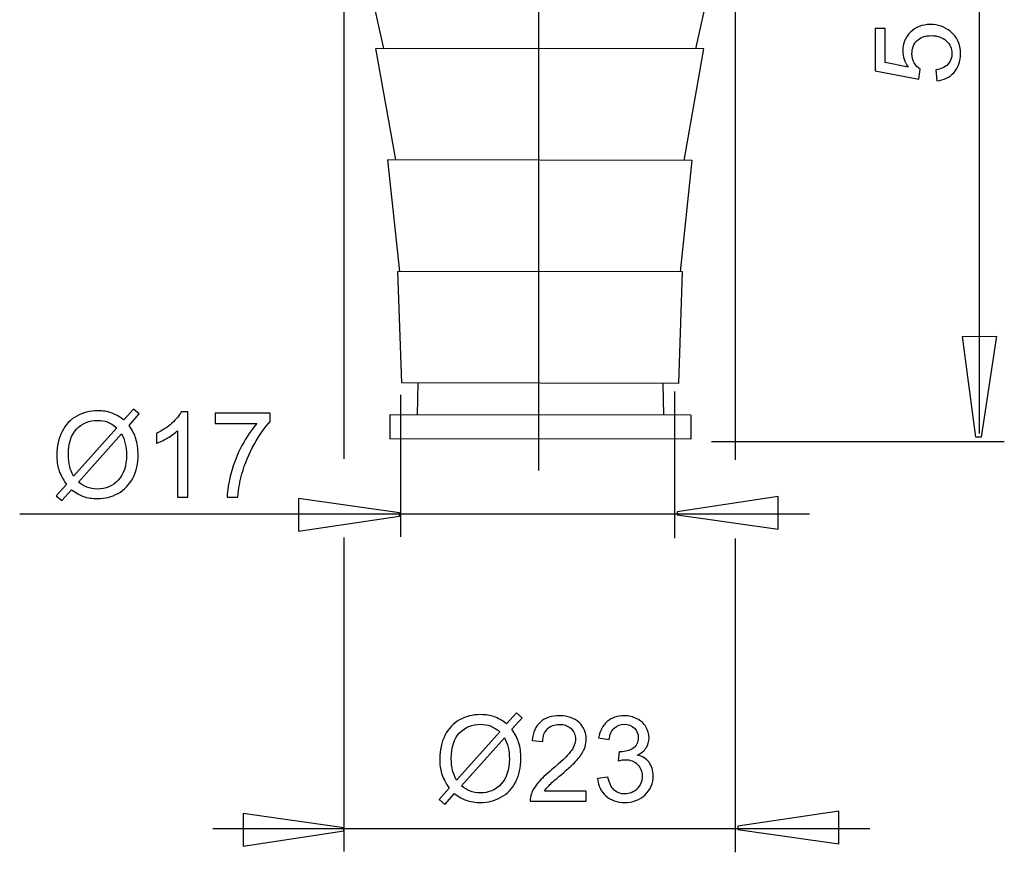
# Model space of a CAD drawing. Extents: x -19 to 19, y -24.3 to 24.3.
# Drawn here: x -10.2 to 19, y -24.3 to 0.4 of the extents above; entities that cross this region are included whole.
import ezdxf
from ezdxf.lldxf.tags import DXFTag

# ---------------------------------------------------------------- set-up
doc = ezdxf.new("R2010")
doc.units = 0
doc.header["$MEASUREMENT"] = 0
doc.layers.add('VRSTVA_1', color=7, linetype='CONTINUOUS')
tags = doc.linetypes.add('NEW_LINE2', pattern=[1.2, 0.5, -0.3, 0.1, -0.3]).pattern_tags.tags
tags[10:11] = [DXFTag(74, 4), DXFTag(75, 0), DXFTag(340, '0'), DXFTag(46, 1.0), DXFTag(50, 0.0), DXFTag(44, 0.0), DXFTag(45, 0.0)]
tags[8:9] = [DXFTag(74, 4), DXFTag(75, 0), DXFTag(340, '0'), DXFTag(46, 1.0), DXFTag(50, 0.0), DXFTag(44, 0.0), DXFTag(45, 0.0)]
tags[6:7] = [DXFTag(74, 4), DXFTag(75, 0), DXFTag(340, '0'), DXFTag(46, 1.0), DXFTag(50, 0.0), DXFTag(44, 0.0), DXFTag(45, 0.0)]
tags[4:5] = [DXFTag(74, 4), DXFTag(75, 0), DXFTag(340, '0'), DXFTag(46, 1.0), DXFTag(50, 0.0), DXFTag(44, 0.0), DXFTag(45, 0.0)]

msp = doc.modelspace()

# ---------------------------------------------------------------- linework, layer by layer
at = {"layer": 'VRSTVA_1', "color": 250, "linetype": 'NEW_LINE2'}
msp.add_open_spline([(5.1865, -13.0051), (5.1865, -13.0051), (5.1865, 15.6804), (5.1865, 15.6804)], degree=3, dxfattribs=at)
at = {"layer": 'VRSTVA_1', "color": 250}
for points in [[(18.2795, 12.7196), (18.2795, 12.7196), (18.2795, -11.9007), (18.2795, -11.9007)], [(-0.5919, -12.6606), (-0.5919, -12.6606), (-0.5919, 5.1922), (-0.5919, 5.1922)], [(11.0306, -12.6892), (11.0306, -12.6892), (11.0306, 5.1636), (11.0306, 5.1636)], [(0.5832, -0.4618), (0.5832, -0.4618), (-0.133, 2.7374), (-0.133, 2.7374)], [(9.8584, -0.4749), (9.8584, -0.4749), (10.5655, 2.7224), (10.5655, 2.7224)], [(0.9398, -3.7756), (0.9398, -3.7756), (0.3453, -0.4615), (0.3453, -0.4615)], [(10.0962, -0.4752), (10.0962, -0.4752), (0.3453, -0.4615), (0.3453, -0.4615)], [(9.5111, -3.7877), (9.5111, -3.7877), (10.0962, -0.4752), (10.0962, -0.4752)], [(1.0634, -7.0891), (1.0634, -7.0891), (0.7068, -3.7753), (0.7068, -3.7753)], [(9.7442, -3.7881), (9.7442, -3.7881), (0.7068, -3.7753), (0.7068, -3.7753)], [(9.3969, -7.1009), (9.3969, -7.1009), (9.7442, -3.7881), (9.7442, -3.7881)], [(1.1204, -10.4025), (1.1204, -10.4025), (0.9968, -7.089), (0.9968, -7.089)], [(9.4635, -7.101), (9.4635, -7.101), (0.9968, -7.089), (0.9968, -7.089)], [(9.3493, -10.4141), (9.3493, -10.4141), (9.4635, -7.101), (9.4635, -7.101)], [(9.3493, -10.4141), (9.3493, -10.4141), (1.1204, -10.4025), (1.1204, -10.4025)], [(1.5948, -10.4032), (1.5948, -10.4032), (1.5737, -11.3498), (1.5737, -11.3498)], [(8.875, -10.4135), (8.875, -10.4135), (8.8987, -11.3601), (8.8987, -11.3601)], [(1.0916, -14.9705), (1.0916, -14.9705), (1.0916, -10.7534), (1.0916, -10.7534)], [(9.2312, -15.0106), (9.2312, -15.0106), (9.2312, -10.6572), (9.2312, -10.6572)], [(0.765, -11.3487), (0.765, -11.3487), (0.7661, -12.0588), (0.7661, -12.0588)], [(9.7073, -11.3612), (9.7073, -11.3612), (0.765, -11.3487), (0.765, -11.3487)], [(9.7073, -11.3612), (9.7073, -11.3612), (9.7084, -12.0713), (9.7084, -12.0713)], [(9.7084, -12.0713), (9.7084, -12.0713), (0.7661, -12.0588), (0.7661, -12.0588)], [(19.0226, -12.1466), (19.0226, -12.1466), (10.3256, -12.1466), (10.3256, -12.1466)], [(-10.2374, -14.2883), (-10.2374, -14.2883), (13.2321, -14.2883), (13.2321, -14.2883)], [(-0.5925, -24.3194), (-0.5925, -24.3194), (-0.5925, -14.9944), (-0.5925, -14.9944)], [(11.0299, -24.3479), (11.0299, -24.3479), (11.0299, -15.023), (11.0299, -15.023)], [(-4.5007, -23.6375), (-4.5007, -23.6375), (15.0293, -23.6375), (15.0293, -23.6375)]]:
    msp.add_open_spline(points, degree=3, dxfattribs=at)
for points, knots in [([(17.0159, -1.4268), (17.0159, -1.4268), (16.9886, -1.1011), (16.9886, -1.1011), (16.9886, -1.1011), (17.1474, -1.0772), (17.2662, -1.0214), (17.3463, -0.9339), (17.3463, -0.9339), (17.4264, -0.8457), (17.4664, -0.74), (17.4665, -0.6159), (17.4665, -0.6159), (17.4666, -0.4666), (17.4104, -0.34), (17.2982, -0.2371), (17.2982, -0.2371), (17.1854, -0.1335), (17.0361, -0.0815), (16.8503, -0.0813), (16.8503, -0.0813), (16.6733, -0.0812), (16.5339, -0.1304), (16.4315, -0.2297), (16.4315, -0.2297), (16.3291, -0.329), (16.2778, -0.4589), (16.2777, -0.62), (16.2777, -0.62), (16.2776, -0.7199), (16.3004, -0.8099), (16.3456, -0.8905), (16.3456, -0.8905), (16.3907, -0.9711), (16.4495, -1.034), (16.5218, -1.08), (16.5218, -1.08), (16.5218, -1.08), (16.4838, -1.371), (16.4838, -1.371), (16.4838, -1.371), (16.4838, -1.371), (15.1871, -1.125), (15.1871, -1.125), (15.1871, -1.125), (15.1871, -1.125), (15.1884, 0.1309), (15.1884, 0.1309), (15.1884, 0.1309), (15.1884, 0.1309), (15.4847, 0.1306), (15.4847, 0.1306), (15.4847, 0.1306), (15.4847, 0.1306), (15.4836, -0.8772), (15.4836, -0.8772), (15.4836, -0.8772), (15.4836, -0.8772), (16.162, -1.0143), (16.162, -1.0143), (16.162, -1.0143), (16.0563, -0.8625), (16.0036, -0.7032), (16.0038, -0.5368), (16.0038, -0.5368), (16.004, -0.3163), (16.0806, -0.1306), (16.2336, 0.021), (16.2336, 0.021), (16.3866, 0.1725), (16.5831, 0.2481), (16.823, 0.2479), (16.823, 0.2479), (17.0517, 0.2476), (17.2492, 0.1804), (17.4155, 0.0474), (17.4155, 0.0474), (17.6193, -0.1151), (17.7214, -0.3362), (17.7211, -0.6161), (17.7211, -0.6161), (17.7209, -0.846), (17.6566, -1.0336), (17.5277, -1.1786), (17.5277, -1.1786), (17.3988, -1.3237), (17.2282, -1.4064), (17.0159, -1.4268)], [0, 0, 0, 0, 0.0434783, 0.0434783, 0.0434783, 0.0434783, 0.0869565, 0.0869565, 0.0869565, 0.0869565, 0.1304348, 0.1304348, 0.1304348, 0.1304348, 0.173913, 0.173913, 0.173913, 0.173913, 0.2173913, 0.2173913, 0.2173913, 0.2173913, 0.2608696, 0.2608696, 0.2608696, 0.2608696, 0.3043478, 0.3043478, 0.3043478, 0.3043478, 0.3478261, 0.3478261, 0.3478261, 0.3478261, 0.3913043, 0.3913043, 0.3913043, 0.3913043, 0.4347826, 0.4347826, 0.4347826, 0.4347826, 0.4782609, 0.4782609, 0.4782609, 0.4782609, 0.5217391, 0.5217391, 0.5217391, 0.5217391, 0.5652174, 0.5652174, 0.5652174, 0.5652174, 0.6086957, 0.6086957, 0.6086957, 0.6086957, 0.6521739, 0.6521739, 0.6521739, 0.6521739, 0.6956522, 0.6956522, 0.6956522, 0.6956522, 0.7391304, 0.7391304, 0.7391304, 0.7391304, 0.7826087, 0.7826087, 0.7826087, 0.7826087, 0.826087, 0.826087, 0.826087, 0.826087, 0.8695652, 0.8695652, 0.8695652, 0.8695652, 0.9130435, 0.9130435, 0.9130435, 0.9130435, 1, 1, 1, 1]), ([(17.7848, -9.0224), (17.7848, -9.0224), (18.1775, -12.0125), (18.1775, -12.0125), (18.1775, -12.0125), (18.1775, -12.0125), (18.3353, -12.0118), (18.3353, -12.0118), (18.3353, -12.0118), (18.3353, -12.0118), (18.7886, -9.0124), (18.7886, -9.0124), (18.7886, -9.0124), (18.7886, -9.0124), (17.7848, -9.0224), (17.7848, -9.0224)], [0, 0, 0, 0, 0.2, 0.2, 0.2, 0.2, 0.4, 0.4, 0.4, 0.4, 0.6, 0.6, 0.6, 0.6, 1, 1, 1, 1]), ([(-7.1443, -11.5025), (-7.1443, -11.5025), (-6.855, -11.1785), (-6.855, -11.1785), (-6.855, -11.1785), (-6.855, -11.1785), (-6.6845, -11.3231), (-6.6845, -11.3231), (-6.6845, -11.3231), (-6.6845, -11.3231), (-6.9873, -11.6642), (-6.9873, -11.6642), (-6.9873, -11.6642), (-6.8885, -11.8111), (-6.8221, -11.9399), (-6.7874, -12.0499), (-6.7874, -12.0499), (-6.7415, -12.1945), (-6.7186, -12.3568), (-6.7186, -12.5355), (-6.7186, -12.5355), (-6.7186, -12.7942), (-6.7709, -13.0247), (-6.8756, -13.2264), (-6.8756, -13.2264), (-6.9803, -13.4286), (-7.1266, -13.5815), (-7.3154, -13.685), (-7.3154, -13.685), (-7.5047, -13.7879), (-7.7052, -13.8396), (-7.9174, -13.8396), (-7.9174, -13.8396), (-8.0762, -13.8396), (-8.2197, -13.8173), (-8.3484, -13.7726), (-8.3484, -13.7726), (-8.4472, -13.7379), (-8.5625, -13.672), (-8.6947, -13.5745), (-8.6947, -13.5745), (-8.6947, -13.5745), (-8.984, -13.8984), (-8.984, -13.8984), (-8.984, -13.8984), (-8.984, -13.8984), (-9.1545, -13.7538), (-9.1545, -13.7538), (-9.1545, -13.7538), (-9.1545, -13.7538), (-8.8511, -13.4145), (-8.8511, -13.4145), (-8.8511, -13.4145), (-8.964, -13.2434), (-9.0393, -13.097), (-9.0769, -12.9759), (-9.0769, -12.9759), (-9.1145, -12.8548), (-9.1339, -12.709), (-9.1339, -12.5391), (-9.1339, -12.5391), (-9.1339, -12.2798), (-9.0822, -12.0487), (-8.9787, -11.8458), (-8.9787, -11.8458), (-8.8752, -11.643), (-8.7306, -11.4895), (-8.5436, -11.3849), (-8.5436, -11.3849), (-8.3573, -11.2808), (-8.1497, -11.2285), (-7.921, -11.2285), (-7.921, -11.2285), (-7.7669, -11.2285), (-7.6323, -11.2485), (-7.517, -11.2896), (-7.517, -11.2896), (-7.4018, -11.3302), (-7.2772, -11.4014), (-7.1443, -11.5025)], [0, 0, 0, 0, 0.047619, 0.047619, 0.047619, 0.047619, 0.0952381, 0.0952381, 0.0952381, 0.0952381, 0.1428571, 0.1428571, 0.1428571, 0.1428571, 0.1904762, 0.1904762, 0.1904762, 0.1904762, 0.2380952, 0.2380952, 0.2380952, 0.2380952, 0.2857143, 0.2857143, 0.2857143, 0.2857143, 0.3333333, 0.3333333, 0.3333333, 0.3333333, 0.3809524, 0.3809524, 0.3809524, 0.3809524, 0.4285714, 0.4285714, 0.4285714, 0.4285714, 0.4761905, 0.4761905, 0.4761905, 0.4761905, 0.5238095, 0.5238095, 0.5238095, 0.5238095, 0.5714286, 0.5714286, 0.5714286, 0.5714286, 0.6190476, 0.6190476, 0.6190476, 0.6190476, 0.6666667, 0.6666667, 0.6666667, 0.6666667, 0.7142857, 0.7142857, 0.7142857, 0.7142857, 0.7619048, 0.7619048, 0.7619048, 0.7619048, 0.8095238, 0.8095238, 0.8095238, 0.8095238, 0.8571429, 0.8571429, 0.8571429, 0.8571429, 0.9047619, 0.9047619, 0.9047619, 0.9047619, 1, 1, 1, 1]), ([(-5.2393, -13.7967), (-5.2393, -13.7967), (-5.5492, -13.7967), (-5.5492, -13.7967), (-5.5492, -13.7967), (-5.5492, -13.7967), (-5.5492, -11.8211), (-5.5492, -11.8211), (-5.5492, -11.8211), (-5.6238, -11.8923), (-5.7214, -11.9634), (-5.8425, -12.0346), (-5.8425, -12.0346), (-5.9643, -12.1057), (-6.073, -12.1592), (-6.1695, -12.1945), (-6.1695, -12.1945), (-6.1695, -12.1945), (-6.1695, -11.8952), (-6.1695, -11.8952), (-6.1695, -11.8952), (-5.996, -11.8135), (-5.8443, -11.7147), (-5.7144, -11.5989), (-5.7144, -11.5989), (-5.585, -11.4825), (-5.4927, -11.3702), (-5.4386, -11.2608), (-5.4386, -11.2608), (-5.4386, -11.2608), (-5.2393, -11.2608), (-5.2393, -11.2608), (-5.2393, -11.2608), (-5.2393, -11.2608), (-5.2393, -13.7967), (-5.2393, -13.7967)], [0, 0, 0, 0, 0.1, 0.1, 0.1, 0.1, 0.2, 0.2, 0.2, 0.2, 0.3, 0.3, 0.3, 0.3, 0.4, 0.4, 0.4, 0.4, 0.5, 0.5, 0.5, 0.5, 0.6, 0.6, 0.6, 0.6, 0.7, 0.7, 0.7, 0.7, 0.8, 0.8, 0.8, 0.8, 1, 1, 1, 1]), ([(-4.4244, -11.6024), (-4.4244, -11.6024), (-4.4244, -11.3043), (-4.4244, -11.3043), (-4.4244, -11.3043), (-4.4244, -11.3043), (-2.7898, -11.3043), (-2.7898, -11.3043), (-2.7898, -11.3043), (-2.7898, -11.3043), (-2.7898, -11.5454), (-2.7898, -11.5454), (-2.7898, -11.5454), (-2.9504, -11.7165), (-3.1097, -11.944), (-3.2679, -12.2274), (-3.2679, -12.2274), (-3.4254, -12.5108), (-3.5477, -12.8031), (-3.6336, -13.1023), (-3.6336, -13.1023), (-3.6959, -13.314), (-3.7353, -13.545), (-3.7524, -13.7967), (-3.7524, -13.7967), (-3.7524, -13.7967), (-4.071, -13.7967), (-4.071, -13.7967), (-4.071, -13.7967), (-4.0675, -13.598), (-4.0287, -13.3581), (-3.954, -13.0764), (-3.954, -13.0764), (-3.8793, -12.7954), (-3.7723, -12.5238), (-3.633, -12.2627), (-3.633, -12.2627), (-3.4931, -12.0017), (-3.3449, -11.7812), (-3.1873, -11.6024), (-3.1873, -11.6024), (-3.1873, -11.6024), (-4.4244, -11.6024), (-4.4244, -11.6024)], [0, 0, 0, 0, 0.0833333, 0.0833333, 0.0833333, 0.0833333, 0.1666667, 0.1666667, 0.1666667, 0.1666667, 0.25, 0.25, 0.25, 0.25, 0.3333333, 0.3333333, 0.3333333, 0.3333333, 0.4166667, 0.4166667, 0.4166667, 0.4166667, 0.5, 0.5, 0.5, 0.5, 0.5833333, 0.5833333, 0.5833333, 0.5833333, 0.6666667, 0.6666667, 0.6666667, 0.6666667, 0.75, 0.75, 0.75, 0.75, 0.8333333, 0.8333333, 0.8333333, 0.8333333, 1, 1, 1, 1]), ([(-7.3507, -11.7347), (-7.4588, -11.6501), (-7.5535, -11.5918), (-7.6341, -11.5607), (-7.6341, -11.5607), (-7.7152, -11.5301), (-7.8104, -11.5142), (-7.9192, -11.5142), (-7.9192, -11.5142), (-8.1709, -11.5142), (-8.3784, -11.5995), (-8.543, -11.77), (-8.543, -11.77), (-8.7071, -11.9405), (-8.7894, -12.1951), (-8.7894, -12.5344), (-8.7894, -12.5344), (-8.7894, -12.6672), (-8.7765, -12.7854), (-8.7512, -12.8889), (-8.7512, -12.8889), (-8.733, -12.9659), (-8.6947, -13.0606), (-8.636, -13.1729), (-8.636, -13.1729), (-8.636, -13.1729), (-7.3507, -11.7347), (-7.3507, -11.7347)], [0, 0, 0, 0, 0.125, 0.125, 0.125, 0.125, 0.25, 0.25, 0.25, 0.25, 0.375, 0.375, 0.375, 0.375, 0.5, 0.5, 0.5, 0.5, 0.625, 0.625, 0.625, 0.625, 0.75, 0.75, 0.75, 0.75, 1, 1, 1, 1]), ([(-7.2095, -11.9123), (-7.2095, -11.9123), (-8.4895, -13.3451), (-8.4895, -13.3451), (-8.4895, -13.3451), (-8.4013, -13.4175), (-8.3196, -13.468), (-8.2449, -13.4968), (-8.2449, -13.4968), (-8.1474, -13.535), (-8.0415, -13.5539), (-7.928, -13.5539), (-7.928, -13.5539), (-7.6776, -13.5539), (-7.4712, -13.4657), (-7.3077, -13.2887), (-7.3077, -13.2887), (-7.1449, -13.1117), (-7.0631, -12.8636), (-7.0631, -12.5444), (-7.0631, -12.5444), (-7.0631, -12.3056), (-7.112, -12.0945), (-7.2095, -11.9123)], [0, 0, 0, 0, 0.1428571, 0.1428571, 0.1428571, 0.1428571, 0.2857143, 0.2857143, 0.2857143, 0.2857143, 0.4285714, 0.4285714, 0.4285714, 0.4285714, 0.5714286, 0.5714286, 0.5714286, 0.5714286, 0.7142857, 0.7142857, 0.7142857, 0.7142857, 1, 1, 1, 1]), ([(-1.9536, -13.8378), (-1.9536, -13.8378), (1.0464, -14.2611), (1.0464, -14.2611), (1.0464, -14.2611), (1.0464, -14.2611), (1.0464, -14.3552), (1.0464, -14.3552), (1.0464, -14.3552), (1.0464, -14.3552), (-1.9536, -14.8067), (-1.9536, -14.8067), (-1.9536, -14.8067), (-1.9536, -14.8067), (-1.9536, -13.8378), (-1.9536, -13.8378)], [0, 0, 0, 0, 0.2, 0.2, 0.2, 0.2, 0.4, 0.4, 0.4, 0.4, 0.6, 0.6, 0.6, 0.6, 1, 1, 1, 1]), ([(12.302, -14.7452), (12.302, -14.7452), (9.302, -14.3218), (9.302, -14.3218), (9.302, -14.3218), (9.302, -14.3218), (9.302, -14.2277), (9.302, -14.2277), (9.302, -14.2277), (9.302, -14.2277), (12.302, -13.7762), (12.302, -13.7762), (12.302, -13.7762), (12.302, -13.7762), (12.302, -14.7452), (12.302, -14.7452)], [0, 0, 0, 0, 0.2, 0.2, 0.2, 0.2, 0.4, 0.4, 0.4, 0.4, 0.6, 0.6, 0.6, 0.6, 1, 1, 1, 1]), ([(4.2336, -20.5319), (4.2336, -20.5319), (4.5229, -20.2079), (4.5229, -20.2079), (4.5229, -20.2079), (4.5229, -20.2079), (4.6934, -20.3525), (4.6934, -20.3525), (4.6934, -20.3525), (4.6934, -20.3525), (4.3906, -20.6936), (4.3906, -20.6936), (4.3906, -20.6936), (4.4894, -20.8405), (4.5558, -20.9693), (4.5905, -21.0793), (4.5905, -21.0793), (4.6364, -21.2239), (4.6593, -21.3862), (4.6593, -21.5649), (4.6593, -21.5649), (4.6593, -21.8236), (4.607, -22.0541), (4.5023, -22.2558), (4.5023, -22.2558), (4.3976, -22.458), (4.2513, -22.6109), (4.0625, -22.7144), (4.0625, -22.7144), (3.8732, -22.8173), (3.6727, -22.869), (3.4605, -22.869), (3.4605, -22.869), (3.3017, -22.869), (3.1582, -22.8467), (3.0295, -22.802), (3.0295, -22.802), (2.9307, -22.7673), (2.8154, -22.7014), (2.6832, -22.6039), (2.6832, -22.6039), (2.6832, -22.6039), (2.3939, -22.9278), (2.3939, -22.9278), (2.3939, -22.9278), (2.3939, -22.9278), (2.2234, -22.7832), (2.2234, -22.7832), (2.2234, -22.7832), (2.2234, -22.7832), (2.5268, -22.4439), (2.5268, -22.4439), (2.5268, -22.4439), (2.4139, -22.2728), (2.3386, -22.1264), (2.301, -22.0053), (2.301, -22.0053), (2.2634, -21.8842), (2.244, -21.7384), (2.244, -21.5685), (2.244, -21.5685), (2.244, -21.3092), (2.2957, -21.0781), (2.3992, -20.8752), (2.3992, -20.8752), (2.5027, -20.6724), (2.6473, -20.5189), (2.8343, -20.4143), (2.8343, -20.4143), (3.0206, -20.3102), (3.2282, -20.2579), (3.4569, -20.2579), (3.4569, -20.2579), (3.611, -20.2579), (3.7456, -20.2779), (3.8609, -20.319), (3.8609, -20.319), (3.9761, -20.3596), (4.1007, -20.4308), (4.2336, -20.5319)], [0, 0, 0, 0, 0.047619, 0.047619, 0.047619, 0.047619, 0.0952381, 0.0952381, 0.0952381, 0.0952381, 0.1428571, 0.1428571, 0.1428571, 0.1428571, 0.1904762, 0.1904762, 0.1904762, 0.1904762, 0.2380952, 0.2380952, 0.2380952, 0.2380952, 0.2857143, 0.2857143, 0.2857143, 0.2857143, 0.3333333, 0.3333333, 0.3333333, 0.3333333, 0.3809524, 0.3809524, 0.3809524, 0.3809524, 0.4285714, 0.4285714, 0.4285714, 0.4285714, 0.4761905, 0.4761905, 0.4761905, 0.4761905, 0.5238095, 0.5238095, 0.5238095, 0.5238095, 0.5714286, 0.5714286, 0.5714286, 0.5714286, 0.6190476, 0.6190476, 0.6190476, 0.6190476, 0.6666667, 0.6666667, 0.6666667, 0.6666667, 0.7142857, 0.7142857, 0.7142857, 0.7142857, 0.7619048, 0.7619048, 0.7619048, 0.7619048, 0.8095238, 0.8095238, 0.8095238, 0.8095238, 0.8571429, 0.8571429, 0.8571429, 0.8571429, 0.9047619, 0.9047619, 0.9047619, 0.9047619, 1, 1, 1, 1]), ([(6.6007, -22.528), (6.6007, -22.528), (6.6007, -22.8261), (6.6007, -22.8261), (6.6007, -22.8261), (6.6007, -22.8261), (4.9315, -22.8261), (4.9315, -22.8261), (4.9315, -22.8261), (4.9292, -22.7514), (4.9409, -22.6797), (4.9674, -22.6109), (4.9674, -22.6109), (5.0097, -22.4969), (5.0779, -22.3851), (5.1714, -22.2746), (5.1714, -22.2746), (5.2655, -22.1647), (5.4007, -22.037), (5.5771, -21.8924), (5.5771, -21.8924), (5.8517, -21.6672), (6.0375, -21.4891), (6.1339, -21.3574), (6.1339, -21.3574), (6.2303, -21.2263), (6.2785, -21.1016), (6.2785, -20.9846), (6.2785, -20.9846), (6.2785, -20.8617), (6.2344, -20.7582), (6.1468, -20.6736), (6.1468, -20.6736), (6.0586, -20.5895), (5.944, -20.5472), (5.8029, -20.5472), (5.8029, -20.5472), (5.6535, -20.5472), (5.5342, -20.5918), (5.4448, -20.6818), (5.4448, -20.6818), (5.3549, -20.7712), (5.3096, -20.8952), (5.3084, -21.0534), (5.3084, -21.0534), (5.3084, -21.0534), (4.9897, -21.0211), (4.9897, -21.0211), (4.9897, -21.0211), (5.0115, -20.7829), (5.0938, -20.6018), (5.2361, -20.4772), (5.2361, -20.4772), (5.3784, -20.3525), (5.57, -20.2902), (5.8099, -20.2902), (5.8099, -20.2902), (6.0522, -20.2902), (6.2438, -20.3578), (6.385, -20.4919), (6.385, -20.4919), (6.5267, -20.6265), (6.5972, -20.7929), (6.5972, -20.9917), (6.5972, -20.9917), (6.5972, -21.0928), (6.5766, -21.1922), (6.5349, -21.2898), (6.5349, -21.2898), (6.4937, -21.3874), (6.4249, -21.4903), (6.3291, -21.5978), (6.3291, -21.5978), (6.2333, -21.706), (6.0739, -21.8542), (5.8511, -22.0423), (5.8511, -22.0423), (5.6653, -22.1987), (5.5459, -22.3046), (5.493, -22.3604), (5.493, -22.3604), (5.4401, -22.4157), (5.3966, -22.4716), (5.3619, -22.528), (5.3619, -22.528), (5.3619, -22.528), (6.6007, -22.528), (6.6007, -22.528)], [0, 0, 0, 0, 0.0434783, 0.0434783, 0.0434783, 0.0434783, 0.0869565, 0.0869565, 0.0869565, 0.0869565, 0.1304348, 0.1304348, 0.1304348, 0.1304348, 0.173913, 0.173913, 0.173913, 0.173913, 0.2173913, 0.2173913, 0.2173913, 0.2173913, 0.2608696, 0.2608696, 0.2608696, 0.2608696, 0.3043478, 0.3043478, 0.3043478, 0.3043478, 0.3478261, 0.3478261, 0.3478261, 0.3478261, 0.3913043, 0.3913043, 0.3913043, 0.3913043, 0.4347826, 0.4347826, 0.4347826, 0.4347826, 0.4782609, 0.4782609, 0.4782609, 0.4782609, 0.5217391, 0.5217391, 0.5217391, 0.5217391, 0.5652174, 0.5652174, 0.5652174, 0.5652174, 0.6086957, 0.6086957, 0.6086957, 0.6086957, 0.6521739, 0.6521739, 0.6521739, 0.6521739, 0.6956522, 0.6956522, 0.6956522, 0.6956522, 0.7391304, 0.7391304, 0.7391304, 0.7391304, 0.7826087, 0.7826087, 0.7826087, 0.7826087, 0.826087, 0.826087, 0.826087, 0.826087, 0.8695652, 0.8695652, 0.8695652, 0.8695652, 0.9130435, 0.9130435, 0.9130435, 0.9130435, 1, 1, 1, 1]), ([(6.9347, -22.1594), (6.9347, -22.1594), (7.2446, -22.1182), (7.2446, -22.1182), (7.2446, -22.1182), (7.2804, -22.294), (7.341, -22.4204), (7.4262, -22.498), (7.4262, -22.498), (7.5121, -22.5756), (7.6161, -22.6144), (7.739, -22.6144), (7.739, -22.6144), (7.8848, -22.6144), (8.0083, -22.5639), (8.1089, -22.4627), (8.1089, -22.4627), (8.2088, -22.3616), (8.2594, -22.2364), (8.2594, -22.087), (8.2594, -22.087), (8.2594, -21.9447), (8.2129, -21.8272), (8.12, -21.7348), (8.12, -21.7348), (8.0265, -21.6425), (7.9084, -21.5961), (7.7649, -21.5961), (7.7649, -21.5961), (7.7061, -21.5961), (7.6332, -21.6078), (7.5462, -21.6308), (7.5462, -21.6308), (7.5462, -21.6308), (7.5809, -21.3586), (7.5809, -21.3586), (7.5809, -21.3586), (7.6015, -21.3609), (7.6179, -21.3621), (7.6308, -21.3621), (7.6308, -21.3621), (7.7625, -21.3621), (7.8813, -21.3274), (7.9872, -21.2586), (7.9872, -21.2586), (8.093, -21.1898), (8.1459, -21.0834), (8.1459, -20.9399), (8.1459, -20.9399), (8.1459, -20.8264), (8.1071, -20.7318), (8.0301, -20.6577), (8.0301, -20.6577), (7.953, -20.583), (7.8537, -20.5454), (7.732, -20.5454), (7.732, -20.5454), (7.6114, -20.5454), (7.5109, -20.5836), (7.4309, -20.6589), (7.4309, -20.6589), (7.3504, -20.7347), (7.2986, -20.8488), (7.2757, -21.0005), (7.2757, -21.0005), (7.2757, -21.0005), (6.9659, -20.9452), (6.9659, -20.9452), (6.9659, -20.9452), (7.0035, -20.7371), (7.0899, -20.576), (7.224, -20.4619), (7.224, -20.4619), (7.3586, -20.3478), (7.5256, -20.2902), (7.7255, -20.2902), (7.7255, -20.2902), (7.8631, -20.2902), (7.9901, -20.3202), (8.1059, -20.379), (8.1059, -20.379), (8.2217, -20.4384), (8.3105, -20.5189), (8.3723, -20.6212), (8.3723, -20.6212), (8.4334, -20.7235), (8.4646, -20.8317), (8.4646, -20.947), (8.4646, -20.947), (8.4646, -21.0557), (8.4352, -21.1551), (8.3764, -21.2451), (8.3764, -21.2451), (8.3176, -21.3344), (8.2312, -21.4056), (8.1165, -21.4585), (8.1165, -21.4585), (8.2659, -21.4926), (8.3817, -21.5643), (8.4646, -21.6731), (8.4646, -21.6731), (8.5469, -21.7813), (8.5881, -21.9171), (8.5881, -22.08), (8.5881, -22.08), (8.5881, -22.3005), (8.5081, -22.4874), (8.347, -22.6409), (8.347, -22.6409), (8.1865, -22.7944), (7.983, -22.8708), (7.7373, -22.8708), (7.7373, -22.8708), (7.5156, -22.8708), (7.3316, -22.8049), (7.1852, -22.6726), (7.1852, -22.6726), (7.0388, -22.5409), (6.9553, -22.3698), (6.9347, -22.1594)], [0, 0, 0, 0, 0.0322581, 0.0322581, 0.0322581, 0.0322581, 0.0645161, 0.0645161, 0.0645161, 0.0645161, 0.0967742, 0.0967742, 0.0967742, 0.0967742, 0.1290323, 0.1290323, 0.1290323, 0.1290323, 0.1612903, 0.1612903, 0.1612903, 0.1612903, 0.1935484, 0.1935484, 0.1935484, 0.1935484, 0.2258065, 0.2258065, 0.2258065, 0.2258065, 0.2580645, 0.2580645, 0.2580645, 0.2580645, 0.2903226, 0.2903226, 0.2903226, 0.2903226, 0.3225806, 0.3225806, 0.3225806, 0.3225806, 0.3548387, 0.3548387, 0.3548387, 0.3548387, 0.3870968, 0.3870968, 0.3870968, 0.3870968, 0.4193548, 0.4193548, 0.4193548, 0.4193548, 0.4516129, 0.4516129, 0.4516129, 0.4516129, 0.483871, 0.483871, 0.483871, 0.483871, 0.516129, 0.516129, 0.516129, 0.516129, 0.5483871, 0.5483871, 0.5483871, 0.5483871, 0.5806452, 0.5806452, 0.5806452, 0.5806452, 0.6129032, 0.6129032, 0.6129032, 0.6129032, 0.6451613, 0.6451613, 0.6451613, 0.6451613, 0.6774194, 0.6774194, 0.6774194, 0.6774194, 0.7096774, 0.7096774, 0.7096774, 0.7096774, 0.7419355, 0.7419355, 0.7419355, 0.7419355, 0.7741935, 0.7741935, 0.7741935, 0.7741935, 0.8064516, 0.8064516, 0.8064516, 0.8064516, 0.8387097, 0.8387097, 0.8387097, 0.8387097, 0.8709677, 0.8709677, 0.8709677, 0.8709677, 0.9032258, 0.9032258, 0.9032258, 0.9032258, 0.9354839, 0.9354839, 0.9354839, 0.9354839, 1, 1, 1, 1]), ([(4.0272, -20.7641), (3.9191, -20.6795), (3.8244, -20.6212), (3.7438, -20.5901), (3.7438, -20.5901), (3.6627, -20.5595), (3.5675, -20.5436), (3.4587, -20.5436), (3.4587, -20.5436), (3.207, -20.5436), (2.9995, -20.6289), (2.8349, -20.7994), (2.8349, -20.7994), (2.6708, -20.9699), (2.5885, -21.2245), (2.5885, -21.5638), (2.5885, -21.5638), (2.5885, -21.6966), (2.6014, -21.8148), (2.6267, -21.9183), (2.6267, -21.9183), (2.6449, -21.9953), (2.6832, -22.09), (2.7419, -22.2023), (2.7419, -22.2023), (2.7419, -22.2023), (4.0272, -20.7641), (4.0272, -20.7641)], [0, 0, 0, 0, 0.125, 0.125, 0.125, 0.125, 0.25, 0.25, 0.25, 0.25, 0.375, 0.375, 0.375, 0.375, 0.5, 0.5, 0.5, 0.5, 0.625, 0.625, 0.625, 0.625, 0.75, 0.75, 0.75, 0.75, 1, 1, 1, 1]), ([(4.1684, -20.9417), (4.1684, -20.9417), (2.8884, -22.3745), (2.8884, -22.3745), (2.8884, -22.3745), (2.9766, -22.4469), (3.0583, -22.4974), (3.133, -22.5262), (3.133, -22.5262), (3.2305, -22.5644), (3.3364, -22.5833), (3.4499, -22.5833), (3.4499, -22.5833), (3.7003, -22.5833), (3.9067, -22.4951), (4.0702, -22.3181), (4.0702, -22.3181), (4.233, -22.1411), (4.3148, -21.893), (4.3148, -21.5738), (4.3148, -21.5738), (4.3148, -21.335), (4.2659, -21.1239), (4.1684, -20.9417)], [0, 0, 0, 0, 0.1428571, 0.1428571, 0.1428571, 0.1428571, 0.2857143, 0.2857143, 0.2857143, 0.2857143, 0.4285714, 0.4285714, 0.4285714, 0.4285714, 0.5714286, 0.5714286, 0.5714286, 0.5714286, 0.7142857, 0.7142857, 0.7142857, 0.7142857, 1, 1, 1, 1]), ([(-3.6008, -23.1936), (-3.6008, -23.1936), (-0.6008, -23.6169), (-0.6008, -23.6169), (-0.6008, -23.6169), (-0.6008, -23.6169), (-0.6008, -23.711), (-0.6008, -23.711), (-0.6008, -23.711), (-0.6008, -23.711), (-3.6008, -24.1625), (-3.6008, -24.1625), (-3.6008, -24.1625), (-3.6008, -24.1625), (-3.6008, -23.1936), (-3.6008, -23.1936)], [0, 0, 0, 0, 0.2, 0.2, 0.2, 0.2, 0.4, 0.4, 0.4, 0.4, 0.6, 0.6, 0.6, 0.6, 1, 1, 1, 1]), ([(14.1017, -24.0916), (14.1017, -24.0916), (11.1017, -23.6682), (11.1017, -23.6682), (11.1017, -23.6682), (11.1017, -23.6682), (11.1017, -23.5742), (11.1017, -23.5742), (11.1017, -23.5742), (11.1017, -23.5742), (14.1017, -23.1226), (14.1017, -23.1226), (14.1017, -23.1226), (14.1017, -23.1226), (14.1017, -24.0916), (14.1017, -24.0916)], [0, 0, 0, 0, 0.2, 0.2, 0.2, 0.2, 0.4, 0.4, 0.4, 0.4, 0.6, 0.6, 0.6, 0.6, 1, 1, 1, 1])]:
    msp.add_open_spline(points, degree=3, knots=knots, dxfattribs=at)

doc.saveas('drawing.dxf')
